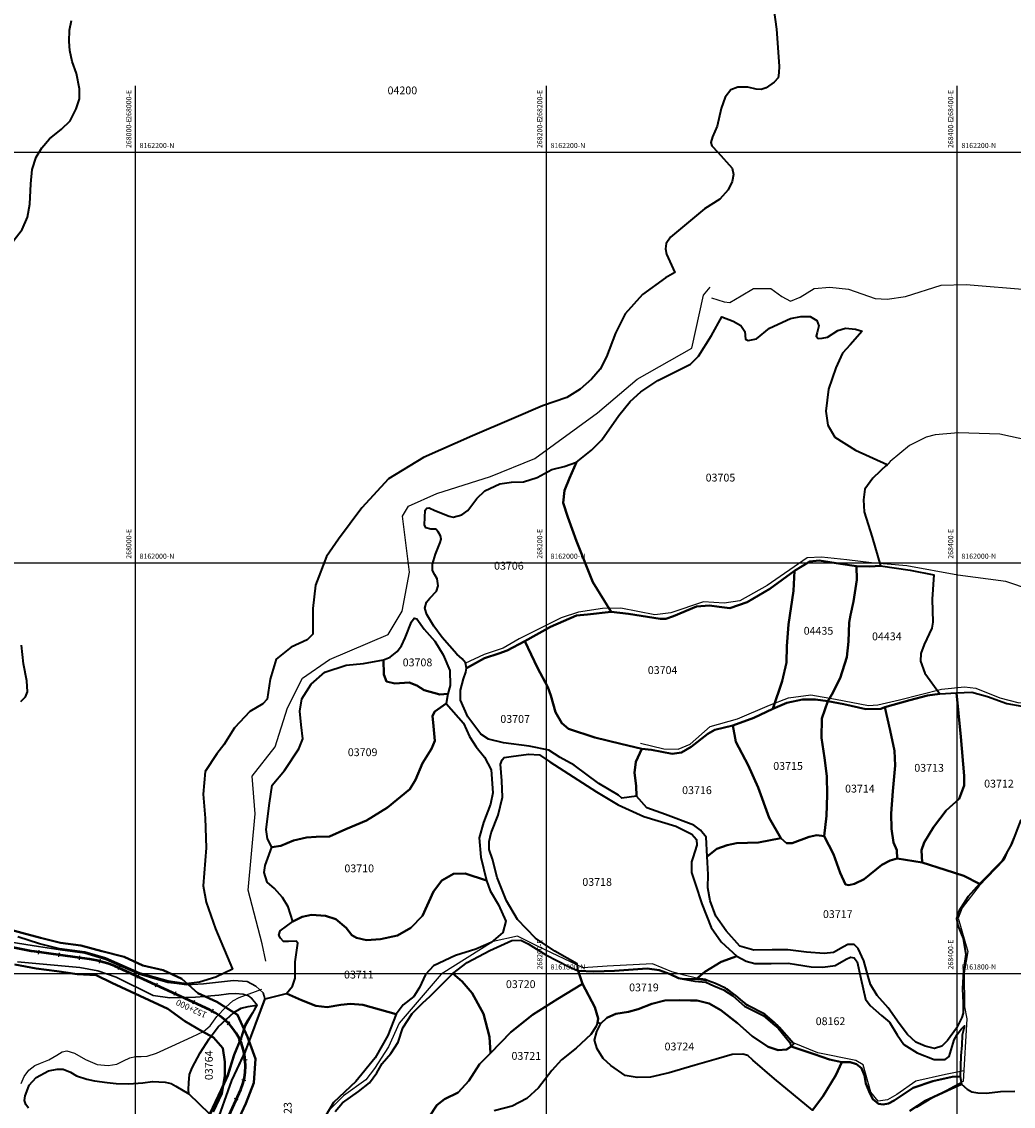
# Model space of a CAD drawing. Units: millimetres. Extents: x 229045 to 314040, y 8105558 to 8185122.
# Drawn here: x 267945 to 268427, y 8161735 to 8162264 of the extents above; entities that cross this region are included whole.
import ezdxf
from ezdxf.enums import TextEntityAlignment as Align

# ---------------------------------------------------------------- set-up
doc = ezdxf.new("R2010")
doc.units = ezdxf.units.MM
for name, color, linetype in [('ACEQUIA', 150, 'Continuous'), ('CANALES$DRENES', 4, 'Continuous'), ('cgrid', 161, 'Continuous'), ('coordenada', 161, 'Continuous'), ('ESTACA', 5, 'Continuous'), ('PROGRESIVA', 5, 'Continuous'), ('RIO', 150, 'Continuous'), ('U.C.', 1, 'Continuous')]:
    doc.layers.add(name, color=color, linetype=linetype)
for name, color, linetype, lineweight in [('CARRETERA EXISTENTE', 251, 'Continuous', 30), ('DERECHO DE VIA', 30, 'Continuous', 40), ('EJE DE LA CARRETERA', 18, 'Continuous', 50), ('LINDERO DEL PREDIO', 3, 'Continuous', 40)]:
    doc.layers.add(name, color=color, linetype=linetype, lineweight=lineweight)
doc.styles.add('ARIAL', font='arial.ttf')
doc.styles.add('GAP_E-Arial', font='arial.ttf')
doc.styles.get("Standard").update_dxf_attribs({"font": 'arial.ttf'})

msp = doc.modelspace()

# ---------------------------------------------------------------- linework, layer by layer
at = {"layer": 'ACEQUIA', "linetype": 'Continuous'}
for points in [[(268280.362, 8162129.086), (268286.442, 8162127.156), (268289.322, 8162126.836), (268294.772, 8162130.046), (268300.852, 8162133.566), (268309.182, 8162133.566), (268314.622, 8162129.726), (268318.782, 8162127.476), (268323.582, 8162129.406), (268330.312, 8162133.566), (268337.992, 8162134.206), (268346.962, 8162133.246), (268360.092, 8162128.766), (268365.852, 8162128.436), (268374.812, 8162129.726), (268392.102, 8162135.166), (268404.272, 8162135.486), (268435.652, 8162132.926), (268448.772, 8162134.306)], [(268503.262, 8162022.326), (268500.342, 8162024.796), (268488.532, 8162040.026), (268484.972, 8162041.876), (268476.002, 8162043.576), (268472.162, 8162047.706), (268469.462, 8162051.836), (268466.612, 8162052.266), (268458.212, 8162050.986), (268449.532, 8162053.686), (268434.872, 8162059.666), (268420.642, 8162062.686), (268400.572, 8162063.396), (268389.182, 8162062.396), (268384.852, 8162061.216), (268376.802, 8162057.126), (268367.262, 8162049.296), (268365.412, 8162047.166)], [(268435.642, 8161986.956), (268423.572, 8161990.866), (268400.282, 8161994.096), (268375.462, 8161998.546), (268358.292, 8162000.076), (268346.222, 8162001.436), (268333.812, 8162002.796), (268326.842, 8162002.456), (268307.462, 8161989.016), (268294.202, 8161981.536), (268286.552, 8161980.346), (268276.522, 8161981.026), (268260.542, 8161975.756), (268252.722, 8161974.736), (268236.232, 8161977.966), (268227.222, 8161977.796), (268215.662, 8161975.926), (268207.162, 8161973.206), (268186.762, 8161962.996), (268178.942, 8161958.406), (268169.762, 8161955.346), (268160.352, 8161950.936)], [(268245.732, 8161912.186), (268257.132, 8161909.466), (268264.102, 8161909.296), (268269.892, 8161911.676), (268279.762, 8161920.356), (268293.032, 8161924.096), (268308.512, 8161930.736), (268317.872, 8161934.306), (268328.762, 8161935.666), (268340.752, 8161933.646), (268356.752, 8161930.586), (268361.342, 8161930.926), (268371.892, 8161933.306), (268392.302, 8161938.426), (268403.522, 8161939.676), (268409.062, 8161938.936), (268420.632, 8161934.336), (268429.482, 8161931.956), (268434.042, 8161931.686), (268440.132, 8161931.556), (268442.752, 8161930.416), (268452.282, 8161923.356)]]:
    msp.add_lwpolyline(points, dxfattribs=at)
at = {"layer": 'CANALES$DRENES', "linetype": 'Continuous'}
for points in [[(268556.492, 8162134.306), (268553.632, 8162126.476), (268545.892, 8162113.776), (268536.642, 8162099.786), (268533.412, 8162090.096), (268530.832, 8162077.826), (268526.962, 8162067.066), (268510.402, 8162039.516), (268500.282, 8162015.196), (268484.362, 8161978.386), (268480.492, 8161964.396), (268468.662, 8161945.666), (268457.042, 8161930.386), (268449.512, 8161918.116), (268429.502, 8161870.976), (268422.832, 8161855.476), (268410.572, 8161842.776), (268402.392, 8161832.016), (268400.462, 8161827.066), (268405.192, 8161810.706), (268403.262, 8161800.376), (268403.472, 8161783.806), (268404.552, 8161777.996), (268402.822, 8161747.426)], [(268403.112, 8161752.626), (268394.222, 8161750.876), (268379.812, 8161747.646), (268370.562, 8161741.186), (268366.042, 8161738.606), (268361.522, 8161737.956), (268357.872, 8161742.266), (268354.212, 8161755.606), (268350.552, 8161757.756), (268332.052, 8161761.416), (268319.762, 8161766.466), (268312.722, 8161774.646), (268305.602, 8161780.756), (268297.002, 8161785.266), (268287.982, 8161792.546), (268277.392, 8161797.296), (268272.412, 8161797.956), (268267.082, 8161799.306), (268261.062, 8161800.806), (268251.592, 8161804.686), (268229.652, 8161803.606), (268217.822, 8161802.746), (268196.312, 8161813.076), (268185.982, 8161818.246), (268174.152, 8161815.656), (268148.772, 8161799.736), (268128.332, 8161775.836), (268123.162, 8161764.376), (268116.382, 8161753.726), (268112.192, 8161748.246), (268101.212, 8161740.496), (268094.442, 8161733.716)], [(268380.202, 8161734.826), (268388.382, 8161739.776), (268402.832, 8161747.566)]]:
    msp.add_lwpolyline(points, dxfattribs=at)
at = {"layer": 'CARRETERA EXISTENTE'}
for points, elevation in [([(267939.488, 8161815.264), (267952.752, 8161813.204), (267963.316, 8161811.624), (267975.312, 8161809.903), (267985.645, 8161806.893), (268001.862, 8161799.693), (268015.745, 8161795.615), (268020.081, 8161795.171), (268024.873, 8161794.508), (268033.13, 8161795.052), (268047.693, 8161796.592), (268054.343, 8161796.145), (268058.609, 8161793.837), (268062.114, 8161790.702), (268062.951, 8161787.849), (268053.487, 8161762.478), (268046.815, 8161748.293), (268042.334, 8161735.623), (268037.774, 8161722.607)], 2451.678), ([(268032.837, 8161723.466), (268045.038, 8161750.444), (268048.129, 8161760.437), (268051.523, 8161768.741), (268053.584, 8161774.55), (268059.229, 8161784.668), (268056.536, 8161788.048), (268055.059, 8161789.207), (268052.423, 8161789.998), (268048.626, 8161790.261), (268045.199, 8161790.156), (268040.505, 8161789.524), (268036.599, 8161789.206), (268033.54, 8161788.784), (268029.278, 8161788.511), (268024.347, 8161788.287), (268016.792, 8161788.139), (268008.633, 8161789.4), (267990.642, 8161798.261), (267981.696, 8161801.297), (267972.973, 8161802.906), (267942.508, 8161805.769)], 5593.479)]:
    msp.add_lwpolyline(points, dxfattribs=dict(at, elevation=elevation))
at = {"layer": 'cgrid'}
for p, q in [((268000, 8155428.169), (268000, 8162232.29)), ((268200, 8155428.169), (268200, 8162232.29)), ((268400, 8155428.169), (268400, 8162232.29)), ((266126.072, 8162200), (284117.359, 8162200)), ((266126.072, 8162000), (284117.359, 8162000)), ((266126.072, 8161800), (284117.359, 8161800))]:
    msp.add_line(p, q, dxfattribs=at)
at = {"layer": 'DERECHO DE VIA', "elevation": 2451.678}
for points in [[(268049.548, 8161727.694), (268053.693, 8161736.8), (268057.593, 8161746.84), (268058.414, 8161758.424), (268054.491, 8161769.223), (268049.606, 8161779.941), (268039.58, 8161786.2), (268030.328, 8161790.514), (268022.512, 8161797.435), (268013.436, 8161801.633), (268003.52, 8161804.017), (267994.444, 8161808.215), (267983.694, 8161810.947), (267973.476, 8161813.661), (267963.572, 8161815.04), (267953.797, 8161817.349), (267944.689, 8161819.821), (267935.796, 8161822.234)], [(267935.796, 8161822.234), (267944.689, 8161819.821), (267953.797, 8161817.349), (267963.572, 8161815.04), (267973.476, 8161813.661), (267983.694, 8161810.947), (267994.444, 8161808.215), (268003.52, 8161804.017), (268013.436, 8161801.633), (268022.512, 8161797.435), (268030.328, 8161790.514), (268039.58, 8161786.2), (268049.606, 8161779.941), (268054.491, 8161769.223), (268058.414, 8161758.424), (268057.593, 8161746.84), (268053.693, 8161736.8), (268049.548, 8161727.694)], [(267941.251, 8161804.368), (267951.736, 8161802.554), (267961.641, 8161801.174), (267971.545, 8161799.795), (267980.852, 8161799.288), (267988.566, 8161795.509), (267997.642, 8161791.31), (268006.718, 8161787.112), (268015.794, 8161782.913), (268024.03, 8161776.9), (268032.263, 8161771.971), (268038.037, 8161768.889), (268042.475, 8161763.724), (268043.463, 8161756.986), (268043.466, 8161750.26), (268042.07, 8161741.654), (268037.742, 8161732.624)], [(268037.742, 8161732.624), (268042.07, 8161741.654), (268043.466, 8161750.26), (268043.463, 8161756.986), (268042.475, 8161763.724), (268038.037, 8161768.889), (268032.263, 8161771.971), (268024.03, 8161776.9), (268015.794, 8161782.913), (268006.718, 8161787.112), (267997.642, 8161791.31), (267988.566, 8161795.509), (267980.852, 8161799.288), (267971.545, 8161799.795), (267961.641, 8161801.174), (267951.736, 8161802.554), (267941.251, 8161804.368)]]:
    msp.add_lwpolyline(points, dxfattribs=at)
at = {"layer": 'EJE DE LA CARRETERA', "elevation": 2451.678}
msp.add_lwpolyline([(268039.083, 8161716.766), (268051.258, 8161743.514, 0.4032192), (268036.17, 8161782.302), (267991.663, 8161802.891, 0.0738518), (267977.568, 8161807.033), (267950.91, 8161810.746, -0.066032), (267925.566, 8161817.768), (267888.737, 8161834.401, 0.3986147), (267849.503, 8161821.586), (267790.987, 8161698.212, -0.4276737)], format="xyb", dxfattribs=at)
at = {"layer": 'ESTACA'}
for p, q in [((267952.978, 8161811.468, 2451.678), (267952.702, 8161809.487, 2451.678)), ((267962.882, 8161810.088, 2451.678), (267962.606, 8161808.107, 2451.678)), ((267972.787, 8161808.709, 2451.678), (267972.511, 8161806.728, 2451.678)), ((267982.747, 8161807.061, 2451.678), (267982.273, 8161805.118, 2451.678)), ((267992.345, 8161803.677, 2451.678), (267991.505, 8161801.862, 2451.678)), ((268001.421, 8161799.479, 2451.678), (268000.581, 8161797.663, 2451.678)), ((268010.497, 8161795.28, 2451.678), (268009.657, 8161793.465, 2451.678)), ((268019.573, 8161791.082, 2451.678), (268018.733, 8161789.267, 2451.678)), ((268028.649, 8161786.883, 2451.678), (268027.809, 8161785.068, 2451.678)), ((268037.751, 8161782.643, 2451.678), (268036.836, 8161780.864, 2451.678)), ((268045.991, 8161776.487, 2451.678), (268044.545, 8161775.106, 2451.678)), ((268051.763, 8161767.974, 2451.678), (268049.945, 8161767.142, 2451.678)), ((268054.433, 8161758.041, 2451.678), (268052.442, 8161757.85, 2451.678)), ((268053.705, 8161747.781, 2451.678), (268051.761, 8161748.252, 2451.678)), ((268050.002, 8161738.341, 2451.678), (268048.156, 8161739.112, 2451.678))]:
    msp.add_line(p, q, dxfattribs=at)
at = {"layer": 'LINDERO DEL PREDIO', "flags": 128}
for points in [[(268310.731, 8162269.339), (268312.034, 8162259.961), (268313.238, 8162241.924), (268313.147, 8162238.675), (268312.784, 8162236.176), (268310.929, 8162234.036), (268306.954, 8162231.257), (268304.448, 8162230.517), (268302.048, 8162230.607), (268298.074, 8162231.727), (268293.168, 8162231.627), (268289.845, 8162230.427), (268286.975, 8162226.808), (268285.029, 8162221.239), (268283.182, 8162212.711), (268280.783, 8162207.472), (268280.041, 8162204.693), (268280.593, 8162203.023), (268283.463, 8162199.964), (268290.397, 8162192.155), (268291.139, 8162189.186), (268290.488, 8162185.757), (268288.459, 8162181.678), (268284.394, 8162177.129), (268276.924, 8162172.36), (268260.358, 8162158.633), (268258.239, 8162155.473), (268257.959, 8162152.884), (268258.42, 8162150.374), (268262.494, 8162141.396), (268258.041, 8162138.867), (268246.819, 8162130.629), (268238.309, 8162121.211), (268233.576, 8162111.903), (268229.313, 8162100.255), (268226.106, 8162094.407), (268221.999, 8162089.428), (268216.392, 8162084.669), (268209.919, 8162080.57), (268198.062, 8162076.461), (268184.16, 8162070.502), (268164.106, 8162061.854), (268140.177, 8162051.256), (268123.133, 8162040.868), (268110.204, 8162026.811), (268098.792, 8162011.565), (268092.979, 8162003.126), (268087.586, 8161989.07), (268086.291, 8161977.822), (268086.291, 8161965.285), (268083.488, 8161962.475), (268075.729, 8161959.016), (268068.398, 8161953.177), (268065.595, 8161943.429), (268064.086, 8161933.702), (268061.925, 8161931.322), (268055.675, 8161927.653), (268048.122, 8161919.655), (268043.059, 8161911.376), (268039.604, 8161907.047), (268033.997, 8161898.389), (268032.925, 8161887.362), (268033.997, 8161875.694), (268034.434, 8161861.207), (268032.926, 8161842.811), (268034.434, 8161834.813), (268038.953, 8161821.846), (268047.158, 8161802.16), (268039.176, 8161798.261), (268031.194, 8161795.882), (268024.729, 8161795.022), (268015.89, 8161796.321), (268001.881, 8161800.211), (267985.488, 8161807.569), (267975.346, 8161810.378), (267963.06, 8161812.108), (267953.354, 8161814.487), (267942.792, 8161817.947)], [(267940.466, 8162156.592), (267944.819, 8162162.351), (267947.384, 8162168.4), (267948.579, 8162174.748), (267949.066, 8162184.626), (267949.758, 8162191.565), (267951.638, 8162197.623), (267954.409, 8162202.182), (267958.169, 8162206.552), (267963.974, 8162211.151), (267968.138, 8162215.22), (267971.197, 8162221.068), (267972.69, 8162225.927), (267972.69, 8162230.786), (267971.296, 8162238.325), (267969.119, 8162244.223), (267968.023, 8162249.492), (267967.734, 8162253.961), (267967.924, 8162259.41), (267968.913, 8162264.069)], [(267944.135, 8161932.502), (267946.411, 8161934.781), (267947.401, 8161937.26), (267947.096, 8161942.519), (267945.496, 8161950.788), (267944.605, 8161959.905)], [(268430.872, 8161874.885), (268426.337, 8161863.028), (268421.62, 8161854.73), (268410.777, 8161843.662), (268403.1, 8161847.611), (268394.038, 8161850.571), (268382.808, 8161854.14), (268382.61, 8161860.069), (268383.789, 8161863.818), (268388.324, 8161871.326), (268394.632, 8161879.424), (268400.932, 8161885.113), (268403.29, 8161891.632), (268403.29, 8161896.38), (268401.707, 8161915.346), (268399.546, 8161936.682), (268407.042, 8161937.122), (268414.718, 8161934.942), (268424.176, 8161931.583), (268431.474, 8161930.203)], [(268097.185, 8161732.836), (268100.829, 8161737.115), (268108.564, 8161742.664), (268113.932, 8161746.783), (268117.527, 8161751.632), (268120.058, 8161756.241), (268124.313, 8161761.15), (268127.793, 8161766.688), (268130.167, 8161773.657), (268134.587, 8161780.635), (268139.642, 8161785.544), (268143.435, 8161789.024), (268149.594, 8161795.202), (268154.451, 8161800.071), (268159.035, 8161796.102), (268163.925, 8161790.403), (268169.45, 8161780.425), (268172.303, 8161769.178), (268172.773, 8161761.26), (268167.405, 8161755.981), (268162.194, 8161747.732), (268156.974, 8161742.034), (268150.345, 8161738.864), (268146.717, 8161736.015), (268142.915, 8161730.306)], [(268142.915, 8161730.306), (268146.717, 8161736.015), (268150.345, 8161738.864), (268156.974, 8161742.034), (268162.194, 8161747.732), (268167.405, 8161755.981), (268172.773, 8161761.26), (268182.726, 8161771.557), (268193.156, 8161779.946), (268205.632, 8161787.714), (268217.621, 8161795.042), (268223.6, 8161783.595), (268225.133, 8161778.106), (268224.894, 8161775.976), (268224.004, 8161774.047), (268221.703, 8161770.288), (268214.447, 8161763.719), (268207.331, 8161758.01), (268202.606, 8161752.772), (268196.125, 8161744.383), (268190.435, 8161739.155), (268183.328, 8161735.505), (268174.637, 8161733.136)], [(268038.986, 8161725.487), (268046.976, 8161747.902), (268053.598, 8161762.099), (268063.179, 8161787.724), (268073.445, 8161790.243), (268080.742, 8161787.034), (268087.817, 8161784.294), (268093.292, 8161783.604), (268099.905, 8161784.754), (268104.696, 8161785.204), (268110.633, 8161784.754), (268126.885, 8161780.215), (268122.771, 8161769.928), (268116.611, 8161758.95), (268107.269, 8161747.502), (268096.302, 8161737.215), (268092.204, 8161730.126)], [(268329.573, 8161733.436), (268334.595, 8161740.115), (268340.911, 8161750.602), (268343.797, 8161756.801), (268347.78, 8161756.801), (268350.979, 8161755.931), (268353.329, 8161753.972), (268354.814, 8161750.442), (268355.514, 8161746.453), (268357.543, 8161741.444), (268358.953, 8161738.785), (268361.6, 8161736.515), (268363.867, 8161736.276), (268366.44, 8161736.825), (268369.334, 8161738.235), (268378.429, 8161744.334), (268388.11, 8161747.703), (268397.559, 8161749.663), (268401.377, 8161749.973), (268401.987, 8161746.083), (268397.007, 8161743.914), (268384.383, 8161738.085), (268376.912, 8161733.256)], [(267947.97, 8161734.445), (267946.56, 8161736.195), (267946.041, 8161738.134), (267946.387, 8161740.424), (267947.088, 8161742.533), (267948.316, 8161745.692), (267951.648, 8161749.382), (267957.609, 8161752.731), (267961.815, 8161753.431), (267964.8, 8161753.431), (267968.386, 8161752.081), (267971.363, 8161750.142), (267976.278, 8161748.562), (267980.128, 8161747.862), (267986.263, 8161746.982), (267990.65, 8161746.452), (267996.785, 8161746.282), (268003.62, 8161746.802), (268008.353, 8161747.512), (268014.488, 8161747.152), (268017.3, 8161746.453), (268019.576, 8161745.223), (268025.917, 8161741.514), (268036.018, 8161731.766)], [(268376.912, 8161733.256), (268384.383, 8161738.085), (268397.007, 8161743.914), (268401.987, 8161746.083), (268404.774, 8161743.714), (268407.042, 8161742.464), (268409.928, 8161741.914), (268414.224, 8161741.834), (268421.01, 8161742.614), (268428.044, 8161742.774)]]:
    msp.add_lwpolyline(points, dxfattribs=at)
for points in [[(268353.708, 8162112.843), (268347.804, 8162106.124), (268344.06, 8162102.175), (268340.902, 8162095.057), (268337.357, 8162084.579), (268335.98, 8162073.912), (268336.961, 8162067.003), (268340.309, 8162061.274), (268350.36, 8162054.956), (268365.92, 8162047.827), (268358.804, 8162041.199), (268355.052, 8162035.87), (268354.269, 8162030.731), (268354.665, 8162024.802), (268358.598, 8162012.555), (268362.539, 8161998.518), (268357.41, 8161998.218), (268350.905, 8161998.408), (268343.22, 8161999.598), (268332.78, 8162001.187), (268328.254, 8162000.597), (268320.783, 8161996.108), (268308.769, 8161987.42), (268297.728, 8161980.902), (268289.26, 8161977.942), (268284.139, 8161978.532), (268279.414, 8161979.322), (268273.115, 8161978.732), (268261.884, 8161973.983), (268258.14, 8161972.803), (268255.386, 8161972.803), (268239.926, 8161975.133), (268231.449, 8161976.123), (268222.585, 8161990.539), (268214.702, 8162010.505), (268210.381, 8162022.322), (268208.221, 8162029.241), (268208.814, 8162035.17), (268211.173, 8162041.288), (268214.726, 8162049.007), (268221.991, 8162054.825), (268226.914, 8162059.954), (268235.192, 8162071.812), (268240.7, 8162078.53), (268246.019, 8162083.269), (268254.306, 8162088.798), (268263.36, 8162093.347), (268270.063, 8162096.696), (268274.005, 8162100.665), (268280.305, 8162110.733), (268285.425, 8162119.821), (268290.867, 8162117.782), (268294.611, 8162115.612), (268296.582, 8162112.643), (268296.969, 8162108.894), (268298.148, 8162108.294), (268302.288, 8162109.094), (268308.604, 8162114.223), (268318.845, 8162118.961), (268323.759, 8162119.951), (268328.303, 8162119.951), (268331.642, 8162117.982), (268332.632, 8162115.412), (268331.84, 8162112.253), (268331.255, 8162110.473), (268332.244, 8162109.284), (268334.207, 8162109.484), (268336.771, 8162109.884), (268341.892, 8162113.233), (268345.627, 8162114.223), (268350.36, 8162113.833)], [(268161.031, 8161948.748), (268160.585, 8161951.398), (268158.944, 8161953.287), (268156.438, 8161955.547), (268149.28, 8161963.605), (268145.133, 8161969.114), (268141.744, 8161974.903), (268140.861, 8161977.922), (268141.612, 8161980.941), (268143.245, 8161982.831), (268146.51, 8161986.23), (268147.392, 8161988.75), (268146.881, 8161992.269), (268145.628, 8161994.229), (268144.622, 8161996.248), (268144.622, 8161999.387), (268146.007, 8162004.306), (268148.266, 8162009.845), (268148.761, 8162011.615), (268148.514, 8162013.244), (268147.384, 8162015.134), (268146.122, 8162016.394), (268143.747, 8162016.394), (268141.356, 8162017.024), (268140.606, 8162018.533), (268140.985, 8162025.712), (268141.736, 8162026.591), (268142.865, 8162026.841), (268145.628, 8162025.462), (268152.653, 8162022.812), (268154.665, 8162022.312), (268158.804, 8162023.322), (268161.69, 8162025.582), (268166.085, 8162031.37), (268169.977, 8162035.15), (268177.382, 8162038.549), (268183.03, 8162039.299), (268188.802, 8162039.429), (268195.58, 8162041.568), (268202.613, 8162045.467), (268208.641, 8162046.977), (268214.726, 8162049.007), (268211.173, 8162041.288), (268208.814, 8162035.17), (268208.221, 8162029.241), (268210.381, 8162022.322), (268214.702, 8162010.505), (268222.585, 8161990.539), (268231.449, 8161976.123), (268220.045, 8161974.903), (268214.727, 8161974.313), (268201.913, 8161968.784), (268189.52, 8161961.936), (268180.853, 8161957.387), (268176.912, 8161955.807), (268169.82, 8161953.637)], [(268320.783, 8161996.108), (268328.254, 8162000.597), (268332.78, 8162001.187), (268343.22, 8161999.598), (268350.905, 8161998.408), (268351.102, 8161991.7), (268349.528, 8161981.222), (268347.953, 8161974.513), (268347.359, 8161970.954), (268346.963, 8161961.666), (268346.18, 8161954.158), (268343.022, 8161943.88), (268338.85, 8161935.832), (268336.928, 8161932.742), (268330.975, 8161933.462), (268324.675, 8161933.462), (268316.99, 8161931.882), (268310.204, 8161928.903), (268314.681, 8161942.37), (268316.842, 8161951.468), (268317.04, 8161959.366), (268317.831, 8161970.034), (268320.189, 8161986.43)], [(268189.52, 8161961.936), (268201.913, 8161968.784), (268214.727, 8161974.313), (268220.045, 8161974.903), (268231.449, 8161976.123), (268239.926, 8161975.133), (268255.386, 8161972.803), (268258.14, 8161972.803), (268261.884, 8161973.983), (268273.115, 8161978.732), (268279.414, 8161979.322), (268284.139, 8161978.532), (268289.26, 8161977.942), (268297.728, 8161980.902), (268308.769, 8161987.42), (268320.783, 8161996.108), (268320.189, 8161986.43), (268317.831, 8161970.034), (268317.04, 8161959.366), (268316.842, 8161951.468), (268314.681, 8161942.37), (268310.204, 8161928.903), (268300.894, 8161924.594), (268290.769, 8161920.865), (268282.02, 8161918.715), (268278.565, 8161916.716), (268270.484, 8161910.397), (268265.751, 8161907.628), (268261.225, 8161907.038), (268251.173, 8161909.017), (268246.465, 8161909.377), (268236.215, 8161911.947), (268223.599, 8161914.906), (268210.802, 8161919.255), (268207.454, 8161922.014), (268204.494, 8161927.353), (268202.136, 8161935.452), (268200.75, 8161939.401), (268195.63, 8161948.889)], [(268350.905, 8161998.408), (268357.41, 8161998.218), (268362.539, 8161998.518), (268377.11, 8161996.438), (268388.53, 8161994.259), (268387.738, 8161982.412), (268388.142, 8161971.154), (268387.549, 8161968.185), (268383.797, 8161960.287), (268382.23, 8161955.937), (268382.032, 8161952.188), (268384.201, 8161946.249), (268391.449, 8161936.222), (268385.562, 8161935.502), (268376.887, 8161933.132), (268364.683, 8161929.773), (268362.713, 8161928.983), (268355.423, 8161928.783), (268344.778, 8161931.153), (268336.928, 8161932.742), (268338.85, 8161935.832), (268343.022, 8161943.88), (268346.18, 8161954.158), (268346.963, 8161961.666), (268347.359, 8161970.954), (268347.953, 8161974.513), (268349.528, 8161981.222), (268351.102, 8161991.7)], [(268120.635, 8161952.768), (268124.016, 8161954.067), (268127.438, 8161956.807), (268129.491, 8161959.556), (268131.313, 8161963.445), (268134.281, 8161971.224), (268135.65, 8161973.053), (268137.011, 8161972.823), (268140.441, 8161967.794), (268145.685, 8161961.846), (268149.792, 8161955.207), (268152.991, 8161947.649), (268153.214, 8161940.33), (268152.076, 8161936.211), (268148.192, 8161935.981), (268140.441, 8161938.041), (268137.011, 8161940.33), (268133.144, 8161941.7), (268126.291, 8161941.24), (268122.185, 8161942.16), (268120.825, 8161945.589)], [(268243.884, 8161886.482), (268236.792, 8161885.502), (268235.02, 8161886.882), (268225.562, 8161892.611), (268213.556, 8161901.509), (268206.654, 8161905.258), (268201.13, 8161908.817), (268191.68, 8161910.797), (268179.072, 8161912.377), (268171.783, 8161914.156), (268168.048, 8161916.526), (268161.732, 8161925.014), (268158.194, 8161933.112), (268158.194, 8161938.051), (268159.571, 8161943.59), (268160.75, 8161946.749), (268161.031, 8161948.748), (268169.82, 8161953.637), (268176.912, 8161955.807), (268180.853, 8161957.387), (268189.52, 8161961.936), (268195.63, 8161948.889), (268200.75, 8161939.401), (268202.136, 8161935.452), (268204.494, 8161927.353), (268207.454, 8161922.014), (268210.802, 8161919.255), (268223.599, 8161914.906), (268236.215, 8161911.947), (268246.465, 8161909.377), (268243.496, 8161903.089), (268242.903, 8161897.75), (268243.694, 8161891.421)], [(268120.635, 8161952.768), (268120.825, 8161945.589), (268122.185, 8161942.16), (268126.291, 8161941.24), (268133.144, 8161941.7), (268137.011, 8161940.33), (268140.441, 8161938.041), (268148.192, 8161935.981), (268152.076, 8161936.211), (268151.152, 8161931.492), (268145.677, 8161927.603), (268144.531, 8161925.543), (268144.993, 8161920.505), (268145.677, 8161913.416), (268144.086, 8161909.527), (268139.74, 8161902.439), (268136.327, 8161894.42), (268133.581, 8161889.841), (268122.631, 8161880.923), (268112.365, 8161874.515), (268102.321, 8161870.396), (268094.405, 8161866.806), (268088.015, 8161866.576), (268083.224, 8161866.346), (268076.834, 8161864.747), (268070.674, 8161862.227), (268066.345, 8161861.547), (268064.292, 8161865.667), (268063.608, 8161870.235), (268065.207, 8161883.053), (268066.576, 8161891.741), (268072.497, 8161898.979), (268079.563, 8161909.517), (268081.394, 8161914.316), (268080.709, 8161921.184), (268080.025, 8161927.813), (268080.932, 8161933.762), (268085.492, 8161940.86), (268092.113, 8161946.809), (268102.601, 8161950.238), (268111.053, 8161950.938)], [(268370.794, 8161856.109), (268370.587, 8161860.068), (268369.013, 8161863.778), (268368.031, 8161870.496), (268367.833, 8161878.004), (268368.617, 8161888.872), (268369.804, 8161901.319), (268369.408, 8161908.438), (268367.24, 8161918.316), (268364.683, 8161929.773), (268376.887, 8161933.132), (268385.562, 8161935.502), (268391.449, 8161936.222), (268399.546, 8161936.682), (268401.707, 8161915.346), (268403.29, 8161896.38), (268403.29, 8161891.632), (268400.932, 8161885.113), (268394.632, 8161879.424), (268388.324, 8161871.326), (268383.789, 8161863.818), (268382.61, 8161860.069), (268382.808, 8161854.14)], [(268067.673, 8161841.432), (268064.069, 8161844.601), (268062.692, 8161849.18), (268063.146, 8161852.619), (268066.345, 8161861.547), (268070.674, 8161862.227), (268076.834, 8161864.747), (268083.224, 8161866.346), (268088.015, 8161866.576), (268094.405, 8161866.806), (268102.321, 8161870.396), (268112.365, 8161874.515), (268122.631, 8161880.923), (268133.581, 8161889.841), (268136.327, 8161894.42), (268139.74, 8161902.439), (268144.086, 8161909.527), (268145.677, 8161913.416), (268144.993, 8161920.505), (268144.531, 8161925.543), (268145.677, 8161927.603), (268151.152, 8161931.492), (268159.596, 8161921.884), (268162.564, 8161915.476), (268165.756, 8161910.447), (268169.862, 8161905.408), (268173.053, 8161899.219), (268173.96, 8161888.012), (268172.822, 8161882.523), (268169.4, 8161873.595), (268167.355, 8161866.047), (268168.031, 8161856.669), (268170.802, 8161845.321), (268160.536, 8161848.75), (268154.83, 8161848.52), (268149.132, 8161845.321), (268145.026, 8161840.052), (268139.774, 8161828.165), (268134.076, 8161822.216), (268127.454, 8161818.547), (268119.242, 8161816.717), (268112.398, 8161816.267), (268107.607, 8161817.407), (268105.323, 8161818.777), (268102.585, 8161822.216), (268097.564, 8161826.555), (268092.542, 8161828.165), (268085.706, 8161828.615), (268081.138, 8161827.705), (268076.578, 8161825.415), (268074.294, 8161832.504), (268071.557, 8161837.083)], [(268335.131, 8161866.947), (268331.585, 8161867.337), (268327.842, 8161866.547), (268319.563, 8161863.588), (268316.809, 8161863.588), (268314.129, 8161865.957), (268308.423, 8161875.835), (268303.105, 8161890.651), (268298.182, 8161901.529), (268292.269, 8161912.787), (268290.769, 8161920.865), (268300.894, 8161924.594), (268310.204, 8161928.903), (268316.99, 8161931.882), (268324.675, 8161933.462), (268330.975, 8161933.462), (268336.928, 8161932.742), (268334.133, 8161924.174), (268333.935, 8161914.886), (268335.312, 8161905.018), (268336.508, 8161896.18), (268336.698, 8161887.092), (268336.31, 8161876.815)], [(268335.131, 8161866.947), (268336.31, 8161876.815), (268336.698, 8161887.092), (268336.508, 8161896.18), (268335.312, 8161905.018), (268333.935, 8161914.886), (268334.133, 8161924.174), (268336.928, 8161932.742), (268344.778, 8161931.153), (268355.423, 8161928.783), (268362.713, 8161928.983), (268364.683, 8161929.773), (268367.24, 8161918.316), (268369.408, 8161908.438), (268369.804, 8161901.319), (268368.617, 8161888.872), (268367.833, 8161878.004), (268368.031, 8161870.496), (268369.013, 8161863.778), (268370.587, 8161860.068), (268370.794, 8161856.109), (268367.24, 8161855.129), (268363.298, 8161852.95), (268354.64, 8161846.031), (268349.907, 8161843.662), (268347.153, 8161843.062), (268345.57, 8161843.462), (268343.014, 8161848.991), (268339.658, 8161858.089)], [(268278.285, 8161857.069), (268277.691, 8161866.357), (268274.929, 8161869.916), (268271.779, 8161872.285), (268257.992, 8161877.414), (268248.93, 8161880.774), (268243.884, 8161886.482), (268243.694, 8161891.421), (268242.903, 8161897.75), (268243.496, 8161903.089), (268246.465, 8161909.377), (268251.173, 8161909.017), (268261.225, 8161907.038), (268265.751, 8161907.628), (268270.484, 8161910.397), (268278.565, 8161916.716), (268282.02, 8161918.715), (268290.769, 8161920.865), (268292.269, 8161912.787), (268298.182, 8161901.529), (268303.105, 8161890.651), (268308.423, 8161875.835), (268314.129, 8161865.957), (268303.302, 8161863.787), (268292.459, 8161863.588), (268287.932, 8161862.598), (268283.01, 8161860.828)], [(268272.579, 8161843.322), (268275.729, 8161834.034), (268280.264, 8161822.377), (268284.989, 8161815.468), (268292.649, 8161808.55), (268284.981, 8161805.74), (268277.164, 8161800.851), (268272.925, 8161797.322), (268266.873, 8161797.322), (268264.226, 8161797.762), (268260.235, 8161799.681), (268254.925, 8161801.751), (268249.021, 8161802.491), (268233.082, 8161801.311), (268223.055, 8161801.021), (268215.387, 8161801.311), (268214.9, 8161804.81), (268204.065, 8161810.939), (268194.616, 8161817.257), (268185.941, 8161826.345), (268180.623, 8161835.433), (268176.104, 8161846.801), (268173.746, 8161855.699), (268172.162, 8161860.438), (268172.162, 8161864.387), (268173.152, 8161868.536), (268176.5, 8161877.224), (268178.66, 8161885.922), (268178.273, 8161893.821), (268177.687, 8161901.929), (268178.47, 8161904.108), (268179.452, 8161905.288), (268182.8, 8161905.688), (268191.276, 8161906.868), (268196.595, 8161906.478), (268201.666, 8161903.199), (268224.317, 8161888.562), (268234.954, 8161882.243), (268247.363, 8161876.514), (268262.923, 8161871.776), (268270.806, 8161867.827), (268272.975, 8161865.257), (268273.173, 8161862.488), (268271.202, 8161856.369), (268270.608, 8161854.389), (268270.608, 8161849.241)], [(268410.777, 8161843.662), (268405.343, 8161837.543), (268400.668, 8161830.445), (268399.678, 8161826.896), (268400.247, 8161823.486), (268402.787, 8161817.098), (268404.214, 8161809.43), (268402.944, 8161801.611), (268402.507, 8161792.523), (268402.804, 8161785.745), (268402.804, 8161780.766), (268402.259, 8161778.656), (268399.571, 8161773.397), (268395.185, 8161767.439), (268392.488, 8161764.739), (268388.951, 8161763.6), (268384.267, 8161764.739), (268379.881, 8161766.579), (268375.782, 8161770.278), (268371.668, 8161775.667), (268366.292, 8161783.335), (268360.907, 8161789.304), (268357.79, 8161794.703), (268356.529, 8161798.612), (268354.55, 8161806.29), (268351.721, 8161812.259), (268349.734, 8161814.099), (268346.758, 8161814.248), (268344.638, 8161812.969), (268339.683, 8161810.269), (268335.148, 8161809.839), (268326.654, 8161810.409), (268317.46, 8161811.509), (268309.948, 8161811.509), (268300.895, 8161811.369), (268294.092, 8161813.358), (268287.446, 8161820.747), (268282.482, 8161827.985), (268279.654, 8161835.374), (268278.524, 8161841.762), (268278.664, 8161848.291), (268278.285, 8161857.069), (268283.01, 8161860.828), (268287.932, 8161862.598), (268292.459, 8161863.588), (268303.302, 8161863.787), (268314.129, 8161865.957), (268316.809, 8161863.588), (268319.563, 8161863.588), (268327.842, 8161866.547), (268331.585, 8161867.337), (268335.131, 8161866.947), (268339.658, 8161858.089), (268343.014, 8161848.991), (268345.57, 8161843.462), (268347.153, 8161843.062), (268349.907, 8161843.662), (268354.64, 8161846.031), (268363.298, 8161852.95), (268367.24, 8161855.129), (268370.794, 8161856.109), (268382.808, 8161854.14), (268394.038, 8161850.571), (268403.1, 8161847.611)], [(268073.445, 8161790.243), (268076.347, 8161793.832), (268077.716, 8161797.721), (268077.716, 8161805.74), (268079.085, 8161814.888), (268078.178, 8161815.807), (268074.525, 8161815.577), (268072.019, 8161815.577), (268070.642, 8161817.177), (268069.734, 8161818.777), (268070.419, 8161820.836), (268076.578, 8161825.415), (268081.138, 8161827.705), (268085.706, 8161828.615), (268092.542, 8161828.165), (268097.564, 8161826.555), (268102.585, 8161822.216), (268105.323, 8161818.777), (268107.607, 8161817.407), (268112.398, 8161816.267), (268119.242, 8161816.717), (268127.454, 8161818.547), (268134.076, 8161822.216), (268139.774, 8161828.165), (268145.026, 8161840.052), (268149.132, 8161845.321), (268154.83, 8161848.52), (268160.536, 8161848.75), (268170.802, 8161845.321), (268172.641, 8161840.342), (268176.756, 8161833.484), (268180.177, 8161825.476), (268178.817, 8161819.987), (268173.103, 8161815.178), (268165.574, 8161811.979), (268155.762, 8161808.769), (268145.043, 8161803.74), (268141.167, 8161799.611), (268138.19, 8161793.202), (268135.453, 8161788.863), (268130.217, 8161784.744), (268126.885, 8161780.215), (268110.633, 8161784.754), (268104.696, 8161785.204), (268099.905, 8161784.754), (268093.292, 8161783.604), (268087.817, 8161784.294), (268080.742, 8161787.034)], [(268154.451, 8161800.071), (268161.452, 8161805.39), (268172.484, 8161811.289), (268183.22, 8161816.158), (268187.491, 8161816.298), (268191.161, 8161814.528), (268199.695, 8161809.219), (268211.025, 8161803.321), (268215.387, 8161801.311), (268217.621, 8161795.042), (268205.632, 8161787.714), (268193.156, 8161779.946), (268182.726, 8161771.557), (268172.773, 8161761.26), (268172.303, 8161769.178), (268169.45, 8161780.425), (268163.925, 8161790.403), (268159.035, 8161796.102)], [(268272.925, 8161797.322), (268277.164, 8161800.851), (268284.981, 8161805.74), (268292.649, 8161808.55), (268297.234, 8161806.04), (268301.365, 8161804.85), (268309.322, 8161804.85), (268317.592, 8161805.15), (268321.724, 8161804.41), (268328.798, 8161803.371), (268334.562, 8161803.071), (268340.614, 8161803.961), (268345.925, 8161807.07), (268347.953, 8161807.95), (268349.718, 8161807.65), (268351.194, 8161805.73), (268353.115, 8161797.582), (268355.325, 8161787.514), (268357.543, 8161784.415), (268363.142, 8161779.526), (268366.959, 8161776.297), (268370.654, 8161770.228), (268373.903, 8161765.499), (268380.392, 8161761.36), (268388.654, 8161758.251), (268394.113, 8161758.101), (268396.034, 8161759.581), (268398.541, 8161767.719), (268399.868, 8161770.378), (268401.789, 8161772.898), (268403.414, 8161774.527), (268402.383, 8161770.088), (268402.226, 8161765.199), (268401.641, 8161759.88), (268401.377, 8161749.973), (268397.559, 8161749.663), (268388.11, 8161747.703), (268378.429, 8161744.334), (268369.334, 8161738.235), (268366.44, 8161736.825), (268363.867, 8161736.276), (268361.6, 8161736.515), (268358.953, 8161738.785), (268357.543, 8161741.444), (268355.514, 8161746.453), (268354.814, 8161750.442), (268353.329, 8161753.972), (268350.979, 8161755.931), (268347.78, 8161756.801), (268343.797, 8161756.801), (268337.811, 8161758.151), (268330.283, 8161760.81), (268319.068, 8161764.509), (268320.462, 8161765.769), (268313.362, 8161773.947), (268311.062, 8161776.257), (268306.263, 8161780.186), (268297.654, 8161784.705), (268292.212, 8161789.344), (268287.215, 8161792.933), (268282.342, 8161795.242), (268278.722, 8161796.542)], [(268215.387, 8161801.311), (268223.055, 8161801.021), (268233.082, 8161801.311), (268249.021, 8161802.491), (268254.925, 8161801.751), (268260.235, 8161799.681), (268264.226, 8161797.762), (268266.873, 8161797.322), (268272.208, 8161796.392), (268277.592, 8161795.752), (268281.443, 8161794.083), (268286.184, 8161792.033), (268290.802, 8161789.214), (268296.442, 8161784.215), (268305.554, 8161779.596), (268310.171, 8161775.617), (268312.859, 8161773.437), (268318.508, 8161766.519), (268319.068, 8161764.509), (268316.85, 8161763.03), (268312.876, 8161762.74), (268308.003, 8161764.369), (268300.186, 8161769.548), (268292.996, 8161775.877), (268284.873, 8161782.235), (268279.275, 8161785.484), (268273.371, 8161786.824), (268270.122, 8161786.964), (268264.663, 8161787.114), (268257.58, 8161786.824), (268251.379, 8161785.344), (268244.742, 8161782.675), (268239.877, 8161781.345), (268233.824, 8161780.456), (268229.405, 8161778.536), (268226.494, 8161775.677), (268224.894, 8161775.976), (268225.133, 8161778.106), (268223.6, 8161783.595), (268217.621, 8161795.042)], [(268025.917, 8161741.514), (268025.785, 8161743.593), (268025.917, 8161746.832), (268026.37, 8161750.792), (268027.525, 8161754.181), (268031.417, 8161761.449), (268035.82, 8161768.198), (268040.215, 8161774.037), (268044.222, 8161777.806), (268047.859, 8161781.055), (268051.478, 8161783.125), (268054.843, 8161784.034), (268058.982, 8161784.554), (268057.044, 8161781.055), (268054.323, 8161776.766), (268053.292, 8161774.816), (268051.412, 8161769.018), (268047.925, 8161760.45), (268044.816, 8161750.712), (268041.575, 8161743.443), (268036.018, 8161731.766)], [(268226.494, 8161775.677), (268229.405, 8161778.536), (268233.824, 8161780.456), (268239.877, 8161781.345), (268244.742, 8161782.675), (268251.379, 8161785.344), (268257.58, 8161786.824), (268264.663, 8161787.114), (268270.122, 8161786.964), (268273.371, 8161786.824), (268279.275, 8161785.484), (268284.873, 8161782.235), (268292.996, 8161775.877), (268300.186, 8161769.548), (268308.003, 8161764.369), (268312.876, 8161762.74), (268316.85, 8161763.03), (268319.068, 8161764.509), (268330.283, 8161760.81), (268337.811, 8161758.151), (268343.797, 8161756.801), (268340.911, 8161750.602), (268334.595, 8161740.115), (268329.573, 8161733.436), (268311.012, 8161748.803), (268300.54, 8161757.891), (268298.009, 8161760.05), (268295.651, 8161760.79), (268290.481, 8161760.64), (268282.664, 8161758.28), (268272.48, 8161755.471), (268259.79, 8161751.612), (268250.645, 8161749.542), (268244.156, 8161749.392), (268238.401, 8161750.432), (268231.309, 8161755.171), (268227.623, 8161758.72), (268224.671, 8161763.309), (268223.352, 8161767.598), (268224.531, 8161771.737)]]:
    msp.add_lwpolyline(points, close=True, dxfattribs=at)
at = {"layer": 'RIO', "linetype": 'Continuous'}
for points in [[(268063.432, 8161806.006), (268061.722, 8161814.546), (268054.902, 8161840.706), (268058.312, 8161877.866), (268056.792, 8161896.066), (268067.972, 8161910.476), (268074.032, 8161929.426), (268081.232, 8161943.836), (268094.502, 8161952.936), (268122.922, 8161965.076), (268129.742, 8161976.446), (268133.342, 8161995.406), (268129.932, 8162022.706), (268132.962, 8162027.636), (268146.612, 8162033.706), (268172.752, 8162042.046), (268194.352, 8162050.766), (268224.862, 8162073.136), (268244.192, 8162089.446), (268270.712, 8162104.606), (268276.402, 8162130.396), (268279.702, 8162134.306)], [(267944.322, 8161746.446), (267945.812, 8161749.886), (267948.152, 8161752.996), (267950.942, 8161755.216), (267953.752, 8161756.366), (267957.842, 8161758.066), (267961.712, 8161760.216), (267964.312, 8161761.976), (267966.592, 8161762.446), (267970.302, 8161761.246), (267975.612, 8161758.186), (267981.362, 8161755.796), (267986.682, 8161755.266), (267990.982, 8161755.916), (267994.202, 8161757.516), (267997.282, 8161759.056), (267999.962, 8161759.616), (268002.772, 8161759.576), (268005.742, 8161759.756), (268010.262, 8161761.306), (268017.642, 8161764.696), (268027.642, 8161769.236), (268033.152, 8161771.826), (268036.312, 8161774.566), (268039.612, 8161779.076), (268043.942, 8161783.736), (268047.402, 8161786.796), (268050.452, 8161788.426), (268055.272, 8161790.196), (268061.472, 8161792.466)]]:
    msp.add_lwpolyline(points, dxfattribs=at)

# ---------------------------------------------------------------- texts
at = {"layer": 'coordenada'}
for s, p in [('268000-E', (267998, 8162230.29)), ('268200-E', (268198, 8162230.29)), ('268400-E', (268398, 8162230.29))]:
    msp.add_text(s, height=2.5, rotation=90, dxfattribs=at).set_placement(p, align=Align.RIGHT)
for s, p in [('268000-E', (267998, 8162202)), ('268200-E', (268198, 8162202)), ('268400-E', (268398, 8162202)), ('268000-E', (267998, 8162002)), ('268200-E', (268198, 8162002)), ('268400-E', (268398, 8162002)), ('268200-E', (268198, 8161802)), ('268400-E', (268398, 8161802))]:
    msp.add_text(s, height=2.5, rotation=90, dxfattribs=at).set_placement(p)
for s, p in [('8162200-N', (268002, 8162202)), ('8162200-N', (268202, 8162202)), ('8162200-N', (268402, 8162202)), ('8162000-N', (268002, 8162002)), ('8162000-N', (268202, 8162002)), ('8162000-N', (268402, 8162002)), ('8161800-N', (268202, 8161802)), ('8161800-N', (268402, 8161802))]:
    msp.add_text(s, height=2.5, dxfattribs=at).set_placement(p)
at = {"layer": 'PROGRESIVA', "style": 'GAP_E-Arial'}
msp.add_text('152+000', height=3, rotation=155.17525, dxfattribs=at).set_placement((268035.034, 8161780.945, 2451.678))
at = {"layer": 'U.C.', "style": 'ARIAL'}
for s, p in [('04200', (268129.898, 8162226.974)), ('03705', (268284.716, 8162038.428)), ('03706', (268181.741, 8161995.516)), ('04435', (268332.432, 8161963.826)), ('04434', (268365.69, 8161961.112)), ('03708', (268137.265, 8161948.446)), ('03704', (268256.565, 8161944.684)), ('03707', (268184.789, 8161920.907)), ('03709', (268110.558, 8161904.708)), ('03715', (268317.619, 8161898.005)), ('03713', (268386.27, 8161897.103)), ('03712', (268420.263, 8161889.413)), ('03716', (268273.273, 8161886.223)), ('03714', (268352.589, 8161886.984)), ('03710', (268108.905, 8161848.139)), ('03718', (268224.697, 8161841.546)), ('03717', (268341.806, 8161825.868)), ('03711', (268108.703, 8161796.429)), ('03720', (268187.509, 8161791.766)), ('03719', (268247.476, 8161790.174)), ('08162', (268338.282, 8161773.728)), ('03721', (268190.225, 8161756.818)), ('03724', (268264.726, 8161761.404))]:
    msp.add_text(s, height=3.81, dxfattribs=at).set_placement(p, align=Align.BOTTOM_CENTER)
for s, p in [('03764', (268038.806, 8161755.35)), ('03723', (268077.197, 8161730.227))]:
    msp.add_text(s, height=3.81, rotation=90, dxfattribs=at).set_placement(p, align=Align.BOTTOM_CENTER)

doc.saveas('drawing.dxf')
